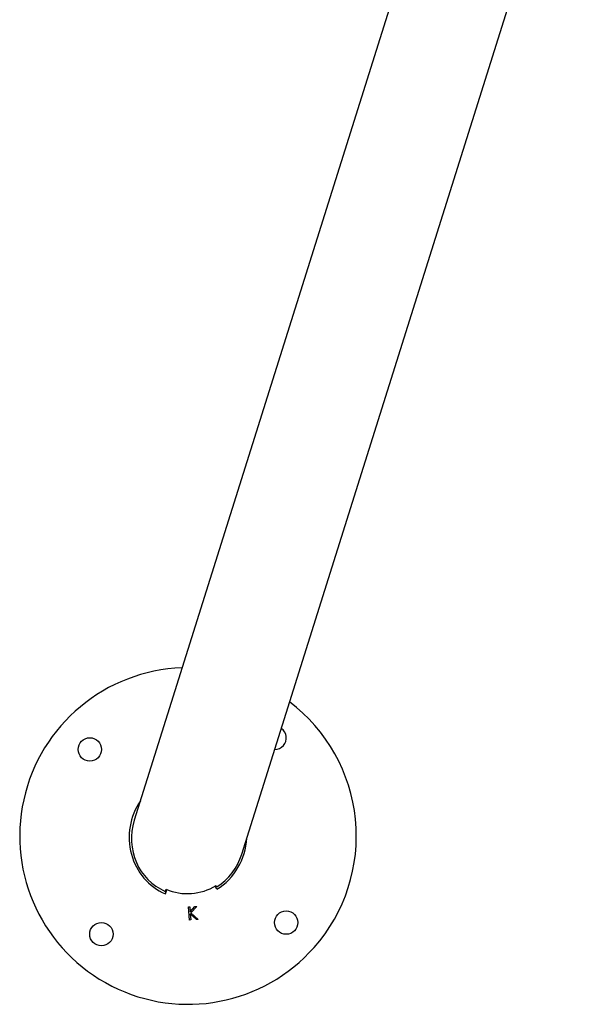
# Model space of a CAD drawing. Units: millimetres. Extents: x 5.7 to 20.9, y 0.9 to 19.9.
# Drawn here: x 9.6 to 9.9, y 4.5 to 5.1 of the extents above; entities that cross this region are included whole.
import ezdxf

# ---------------------------------------------------------------- set-up
doc = ezdxf.new("R2010")
doc.units = ezdxf.units.MM

# ---------------------------------------------------------------- blocks, each defined once
blk = doc.blocks.new('K082_')
at = {"color": 7, "linetype": 'Continuous', "lineweight": 25}
for p, q in [((18.19398014630683, 1.06280063908704), (18.37286794171728, 1.632011281279087)), ((18.30233845300977, 1.608713905224217), (18.13645412347073, 1.080879541063009)), ((18.15307306312393, 1.042887882334949), (18.15349758405323, 1.043969574587177)), ((18.15310962129029, 1.041612415819113), (18.1539594450333, 1.043777792588994)), ((18.18072217586364, 1.043991362280362), (18.17979971940081, 1.045685237138937)), ((18.18023134512537, 1.045938108689338), (18.18059771748363, 1.045265351815001)), ((18.1654520935545, 1.034510443305376), (18.1661649182543, 1.034565925096981)), ((18.16599868495364, 1.027529709274827), (18.1654520935545, 1.034510443305376)), ((18.1661649182543, 1.034565925096981), (18.1663703925688, 1.031946070120252)), ((18.1663703925688, 1.031946070120252), (18.1689509031367, 1.034783769954597)), ((18.16989504795588, 1.034857683808664), (18.16678602806956, 1.031463391476759)), ((18.1689509031367, 1.034783769954597), (18.16989504795588, 1.034857683808664)), ((18.16671150965436, 1.027585191066432), (18.16599868495364, 1.027529709274827)), ((18.16645642955341, 1.030839753814657), (18.16671150965436, 1.027585191066432)), ((18.16977724343911, 1.027825488396925), (18.16645642955341, 1.030839753814657)), ((18.16678602806956, 1.031463391476759), (18.17070264761883, 1.027897237435322)), ((18.17070264761883, 1.027897237435322), (18.16977724343911, 1.027825488396925))]:
    blk.add_line(p, q, dxfattribs=at)
for centre in [(18.11273200217789, 1.118780235815361), (18.21770226759877, 1.026145234992295), (18.11889963447725, 1.019977602692929)]:
    blk.add_circle(centre, 0.006250000000000698, dxfattribs=at)
for centre, radius, start, end in [((18.16521713488878, 1.072462735403828), 0.09000000000000022, 91.99990631448247, 318.5719833758247), ((18.16521713488878, 1.072462735403828), 0.09000000000000029, 318.5719833758246, 52.85473170180362), ((18.21153463530032, 1.124947868113818), 0.006250000000000485, 318.5719833747644, 54.99203249745381), ((18.21153463530032, 1.124947868113818), 0.006250000000000096, 270.1148691428677, 318.5719833747674)]:
    blk.add_arc(centre, radius, start, end, dxfattribs=at)
for centre, major_axis, ratio, start_param, end_param in [((18.16521713488878, 1.072462735403828), (0.006578136846866077, 0.03254179029530953), 0.9457831325301258, 1.154050901593571, 2.957273827774216), ((18.16521713488878, 1.071840090075025), (-0.00941645232573228, -0.0299626079196596), 0.9599635484061747, 4.71238898038469, 6.186681523460448), ((18.16521713488878, 1.072462735403828), (0.006578136846866077, 0.03254179029530953), 0.9457831325301258, 3.867291251618595, 4.864771266091716), ((18.16521713488878, 1.071840090075025), (-0.00941645232573228, -0.0299626079196596), 0.9599635484061747, 0.8494703141513829, 1.570796326794883), ((18.16556708954254, 1.072953625590312), (-0.009416452325765023, -0.02996260791963778), 0.9599635484065283, 6.189369743736839, 7.105389916066279)]:
    blk.add_ellipse(centre, major_axis=major_axis, ratio=ratio, start_param=start_param, end_param=end_param, dxfattribs=at)
blk = doc.blocks.new('K082')
at = {"layer": 'Defpoints'}
blk.add_blockref('K082_', (0, 0), dxfattribs=at)

msp = doc.modelspace()

# ---------------------------------------------------------------- block references
msp.add_blockref('K082', (-8.505746856514332, 3.558351759529689))

doc.saveas('drawing.dxf')
